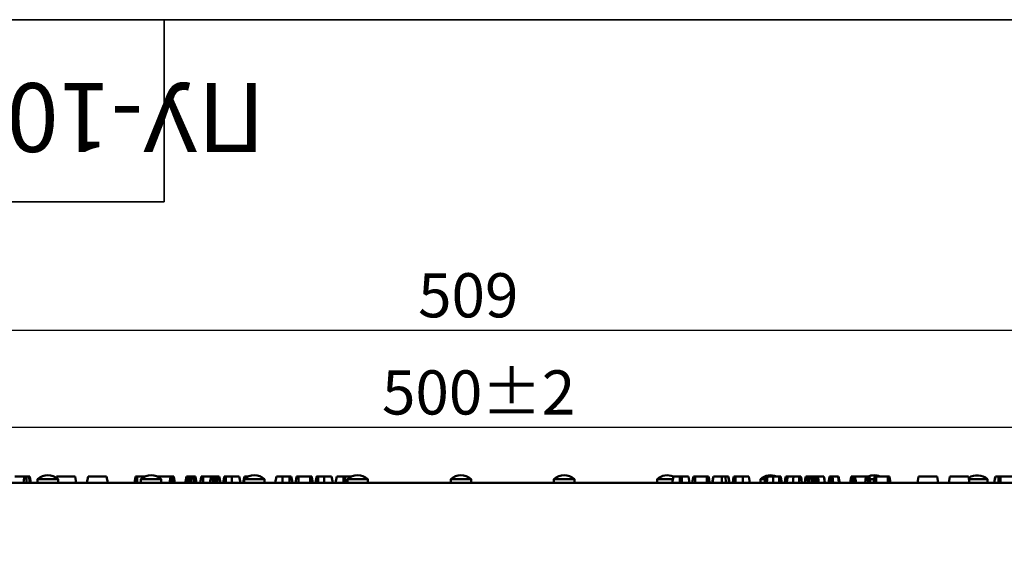
# Model space of a CAD drawing. Units: millimetres. Extents: x 8 to 418, y -29 to 291.
# Drawn here: x 79 to 155, y 251 to 291 of the extents above; entities that cross this region are included whole.
import ezdxf

# ---------------------------------------------------------------- set-up
doc = ezdxf.new("R2010")
doc.units = ezdxf.units.MM
doc.layers.add('FORMAT', color=7, linetype='Continuous')
doc.styles.add('SLDTEXTSTYLE0', font='TXT', dxfattribs={"width": 0.7, "bigfont": 'bigfont'})
doc.styles.add('SLDTEXTSTYLE1', font='TXT', dxfattribs={"width": 0.7})
doc.dimstyles.new('SLDDIMSTYLE0', dxfattribs={"dimtxt": 3.393075, "dimasz": 5, "dimexe": 0, "dimexo": 0.0625, "dimgap": 0.848269, "dimtad": 2, "dimdec": 4, "dimlfac": 3.5, "dimrnd": 1e-09, "dimzin": 12, "dimdsep": 46, "dimtxsty": 'SLDTEXTSTYLE1', "dimsah": 1, "dimcen": 0.09, "dimadec": 0, "dimazin": 3, "dimtfac": 1, "dimtdec": 4, "dimtofl": 0, "dimtmove": 0, "dimatfit": 3, "dimfxl": 0, "dimfrac": 2, "dimtolj": 1, "dimtzin": 12, "dimarcsym": 0})
doc.dimstyles.new('SLDDIMSTYLE1', dxfattribs={"dimtxt": 3.393075, "dimasz": 5, "dimexe": 0, "dimexo": 0.0625, "dimgap": 0.848269, "dimtad": 2, "dimdec": 4, "dimlfac": 3.5, "dimrnd": 1e-09, "dimzin": 12, "dimdsep": 46, "dimtxsty": 'SLDTEXTSTYLE1', "dimsah": 1, "dimcen": 0.09, "dimadec": 0, "dimazin": 3, "dimtol": 1, "dimtp": 2, "dimtm": 2, "dimtfac": 1, "dimtdec": 4, "dimtofl": 0, "dimtmove": 0, "dimatfit": 3, "dimfxl": 0, "dimfrac": 2, "dimtolj": 1, "dimarcsym": 0})

# ---------------------------------------------------------------- blocks, each defined once
blk = doc.blocks.new('_D')
at = {"layer": 'FORMAT'}
for p, q in [((44.047, 227.085), (44.047, 268.151)), ((189.475, 227.085), (189.475, 268.151)), ((44.047, 267.151), (189.475, 267.151))]:
    blk.add_line(p, q, dxfattribs=at)
for points in [[(44.047, 267.151), (49.047, 266.711), (49.047, 267.591)], [(189.475, 267.151), (184.475, 267.591), (184.475, 266.711)]]:
    blk.add_solid(points, dxfattribs=at)
at = {"layer": 'FORMAT', "insert": (109.504, 271.525), "char_height": 3.3931, "attachment_point": 1, "rotation": 360, "style": 'SLDTEXTSTYLE1'}
blk.add_mtext('509', dxfattribs=at)
blk = doc.blocks.new('_D_1')
at = {"layer": 'FORMAT'}
for p, q in [((45.332, 255.429), (45.332, 260.69)), ((188.189, 255.429), (188.189, 260.69)), ((45.332, 259.69), (188.189, 259.69))]:
    blk.add_line(p, q, dxfattribs=at)
for points in [[(45.332, 259.69), (50.332, 259.25), (50.332, 260.13)], [(188.189, 259.69), (183.189, 260.13), (183.189, 259.25)]]:
    blk.add_solid(points, dxfattribs=at)
at = {"layer": 'FORMAT', "char_height": 3.3931, "attachment_point": 1, "style": 'SLDTEXTSTYLE1'}
for s, insert in [('500', (106.731, 264.064)), ('±2', (114.381, 264.064))]:
    blk.add_mtext(s, dxfattribs=dict(at, insert=insert))

msp = doc.modelspace()

# ---------------------------------------------------------------- linework, layer by layer
at = {"color": 7, "linetype": 'Continuous', "lineweight": 50}
for p, q in [((78.514962, 255.914333), (79.26734, 255.914333)), ((80.270891, 255.714333), (80.270891, 255.428619)), ((80.270891, 255.714333), (81.84232, 255.714333)), ((81.73749, 255.914333), (81.71832, 255.805613)), ((81.73749, 255.914333), (83.162873, 255.914333)), ((81.84232, 255.428619), (81.84232, 255.714333)), ((83.162873, 255.914333), (83.248517, 255.428619)), ((84.147931, 255.914333), (84.062286, 255.428619)), ((84.147931, 255.914333), (85.573314, 255.914333)), ((85.573314, 255.914333), (85.658958, 255.428619)), ((87.801746, 255.914333), (87.716101, 255.428619)), ((87.93516, 255.914333), (88.541061, 255.914333)), ((88.205177, 255.714333), (88.205177, 255.428619)), ((88.205177, 255.714333), (89.776605, 255.714333)), ((89.488548, 255.914333), (89.488564, 255.881517)), ((89.589371, 255.914333), (89.602594, 255.808569)), ((89.629915, 255.914333), (89.654409, 255.775421)), ((89.629915, 255.914333), (90.484046, 255.914333)), ((89.776605, 255.428619), (89.776605, 255.714333)), ((90.664296, 255.914333), (90.711984, 255.428619)), ((90.664296, 255.914333), (90.702629, 255.914333)), ((90.702629, 255.914333), (90.76729, 255.428619)), ((90.738409, 255.914333), (90.824054, 255.428619)), ((91.927954, 255.914333), (92.125375, 255.914333)), ((92.125375, 255.914333), (92.039731, 255.428619)), ((92.408371, 255.914333), (92.494015, 255.428619)), ((92.985673, 255.914333), (93.603368, 255.914333)), ((93.603368, 255.914333), (93.517723, 255.428619)), ((93.886363, 255.914333), (93.972007, 255.428619)), ((93.886363, 255.914333), (94.092322, 255.914333)), ((94.745244, 255.914333), (95.189702, 255.914333)), ((95.767444, 255.914333), (95.853088, 255.428619)), ((96.139463, 255.714333), (96.139463, 255.428619)), ((96.139463, 255.714333), (97.710891, 255.714333)), ((96.189061, 255.914333), (96.158629, 255.701222)), ((96.290418, 255.914333), (96.29003, 255.797611)), ((96.290418, 255.914333), (96.475347, 255.914333)), ((97.710891, 255.428619), (97.710891, 255.714333)), ((98.616495, 255.914333), (98.53085, 255.428619)), ((99.078912, 255.914333), (99.627758, 255.914333)), ((100.317019, 255.914333), (101.205476, 255.914333)), ((101.840694, 255.914333), (102.285452, 255.914333)), ((102.863197, 255.914333), (102.948841, 255.428619)), ((103.252016, 255.914333), (103.166372, 255.428619)), ((103.763157, 255.914333), (103.897242, 255.914333)), ((104.073748, 255.714333), (104.073748, 255.428619)), ((104.073748, 255.714333), (105.645177, 255.714333)), ((105.645177, 255.428619), (105.645177, 255.714333)), ((112.008034, 255.714333), (112.008034, 255.428619)), ((112.008034, 255.714333), (113.579463, 255.714333)), ((113.579463, 255.428619), (113.579463, 255.714333)), ((119.94232, 255.714333), (119.94232, 255.428619)), ((119.94232, 255.714333), (121.513748, 255.714333)), ((121.513748, 255.428619), (121.513748, 255.714333)), ((127.876605, 255.714333), (127.876605, 255.428619)), ((127.876605, 255.714333), (129.086281, 255.714333)), ((129.113412, 255.914333), (129.027767, 255.428619)), ((129.624541, 255.914333), (129.75859, 255.914333)), ((130.269766, 255.914333), (130.355411, 255.428619)), ((130.792403, 255.914333), (131.680846, 255.914333)), ((131.81494, 255.914333), (131.900584, 255.428619)), ((133.893776, 255.914333), (134.442858, 255.914333)), ((134.905287, 255.914333), (134.990932, 255.428619)), ((135.810891, 255.714333), (135.810891, 255.428619)), ((135.810891, 255.714333), (136.165408, 255.714333)), ((136.209165, 255.914333), (136.12352, 255.428619)), ((136.786964, 255.914333), (137.231514, 255.914333)), ((138.332138, 255.914333), (138.776687, 255.914333)), ((139.42922, 255.914333), (139.635419, 255.914333)), ((139.635419, 255.914333), (139.549775, 255.428619)), ((139.876833, 255.914333), (139.91069, 255.651954)), ((139.918415, 255.914333), (139.937723, 255.804832)), ((139.918415, 255.914333), (139.949873, 255.914333)), ((140.150873, 255.914333), (140.175838, 255.914333)), ((140.220811, 255.914333), (140.665152, 255.914333)), ((140.665152, 255.914333), (140.748448, 255.428619)), ((140.665152, 255.914333), (140.671833, 255.914333)), ((140.671833, 255.914333), (140.756496, 255.428619)), ((140.671833, 255.914333), (140.67528, 255.914333)), ((141.113412, 255.914333), (141.027767, 255.428619)), ((141.339625, 255.914333), (141.775134, 255.914333)), ((142.783373, 255.914333), (142.697729, 255.428619)), ((143.066368, 255.914333), (143.152013, 255.428619)), ((143.066368, 255.914333), (143.920428, 255.914333)), ((144.174863, 255.914333), (144.260507, 255.428619)), ((144.206306, 255.714333), (144.538413, 255.714333)), ((144.706951, 255.914333), (145.586975, 255.914333)), ((145.720036, 255.914333), (145.805681, 255.428619)), ((147.948468, 255.914333), (147.862824, 255.428619)), ((147.948468, 255.914333), (149.373851, 255.914333)), ((149.459496, 255.428619), (149.373851, 255.914333)), ((150.358909, 255.914333), (150.273265, 255.428619)), ((150.358909, 255.914333), (151.784292, 255.914333)), ((151.869937, 255.428619), (151.784292, 255.914333)), ((151.819558, 255.714333), (153.250891, 255.714333)), ((153.250891, 255.428619), (153.250891, 255.714333)), ((154.219008, 255.914333), (155.23653, 255.914333)), ((188.189463, 255.428619), (45.33232, 255.428619)), ((96.139463, 255.567033), (96.119691, 255.428619))]:
    msp.add_line(p, q, dxfattribs=at)
at = {"color": 7, "linetype": 'Continuous', "lineweight": 50, "flags": 128}
for points in [[(79.26734, 255.914333), (79.224857, 255.636701), (79.193018, 255.428619)], [(79.433627, 255.914333), (79.432913, 255.636698), (79.432376, 255.428619)], [(79.600511, 255.914333), (79.619581, 255.762619), (79.640571, 255.595619), (79.66156, 255.428619)], [(79.672831, 255.914333), (79.699905, 255.76269), (79.729727, 255.595654), (79.759549, 255.428619)], [(87.93516, 255.914333), (87.934826, 255.679251), (87.934471, 255.428619)], [(90.484046, 255.914333), (90.446165, 255.669972), (90.408751, 255.428619)], [(90.611159, 255.914333), (90.610744, 255.728135), (90.610416, 255.578377), (90.610067, 255.428619)], [(91.709089, 255.914333), (91.659412, 255.633357), (91.623213, 255.428619)], [(91.747644, 255.914333), (91.720603, 255.710151), (91.683317, 255.428619)], [(91.838637, 255.914333), (91.838518, 255.710449), (91.838354, 255.428619)], [(91.927954, 255.914333), (91.955049, 255.710442), (91.992506, 255.428619)], [(92.267004, 255.914333), (92.267135, 255.646818), (92.267252, 255.428619)], [(92.367827, 255.914333), (92.401331, 255.646334), (92.42855, 255.428619)], [(92.846502, 255.914333), (92.803746, 255.672051), (92.760787, 255.428619)], [(92.985673, 255.914333), (92.985248, 255.672038), (92.984821, 255.428619)], [(93.744829, 255.914333), (93.744777, 255.650435), (93.744732, 255.428619)], [(93.845816, 255.914333), (93.878788, 255.650459), (93.90651, 255.428619)], [(94.092322, 255.914333), (94.093111, 255.679104), (94.093948, 255.428619)], [(94.23073, 255.914333), (94.272297, 255.679121), (94.316568, 255.428619)], [(94.610998, 255.914333), (94.5692, 255.67802), (94.525084, 255.428619)], [(94.643887, 255.914333), (94.607838, 255.661887), (94.574517, 255.428619)], [(94.745244, 255.914333), (94.744406, 255.661803), (94.743612, 255.428619)], [(95.189702, 255.914333), (95.190473, 255.671476), (95.191245, 255.428619)], [(95.767461, 255.914333), (95.81031, 255.671476), (95.85316, 255.428619)], [(96.156172, 255.914333), (96.114374, 255.67802), (96.070258, 255.428619)], [(99.078912, 255.914333), (99.07851, 255.725029), (99.078196, 255.576824), (99.077881, 255.428619)], [(99.627758, 255.914333), (99.628724, 255.673951), (99.629731, 255.428619)], [(99.76084, 255.914333), (99.798463, 255.701453), (99.846683, 255.428619)], [(99.76084, 255.914333), (99.801129, 255.686364), (99.846682, 255.428619)], [(100.172609, 255.914333), (100.137654, 255.716733), (100.086687, 255.428619)], [(100.317019, 255.914333), (100.316572, 255.716712), (100.31592, 255.428619)], [(101.205476, 255.914333), (101.206462, 255.670271), (101.207459, 255.428619)], [(101.339605, 255.914333), (101.379854, 255.686599), (101.425449, 255.428619)], [(101.706813, 255.914333), (101.668295, 255.696062), (101.621099, 255.428619)], [(101.740275, 255.914333), (101.704164, 255.653647), (101.672988, 255.428619)], [(101.840694, 255.914333), (101.839148, 255.653623), (101.837805, 255.428619)], [(102.285452, 255.914333), (102.286219, 255.671476), (102.286986, 255.428619)], [(102.86326, 255.914333), (102.903516, 255.686572), (102.949109, 255.428619)], [(103.763157, 255.914333), (103.762483, 255.671476), (103.761809, 255.428619)], [(103.897242, 255.914333), (103.897937, 255.671476), (103.898631, 255.428619)], [(129.624541, 255.914333), (129.623849, 255.671476), (129.623156, 255.428619)], [(129.75859, 255.914333), (129.759197, 255.671476), (129.759805, 255.428619)], [(130.658522, 255.914333), (130.618267, 255.686572), (130.572674, 255.428619)], [(130.792403, 255.914333), (130.791132, 255.686558), (130.789682, 255.428619)], [(131.680846, 255.914333), (131.681733, 255.684904), (131.682736, 255.428619)], [(131.814969, 255.914333), (131.853487, 255.696062), (131.900684, 255.428619)], [(132.182177, 255.914333), (132.141929, 255.686599), (132.096333, 255.428619)], [(132.203751, 255.914333), (132.170032, 255.723159), (132.144056, 255.575889), (132.11808, 255.428619)], [(132.842142, 255.914333), (132.84256, 255.758292), (132.843001, 255.593456), (132.843444, 255.428619)], [(133.108127, 255.914333), (133.124113, 255.75829), (133.141, 255.593454), (133.157886, 255.428619)], [(133.319969, 255.914333), (133.344827, 255.757665), (133.370932, 255.593142), (133.397044, 255.428619)], [(133.341277, 255.914333), (133.379632, 255.697297), (133.427114, 255.428619)], [(133.349174, 255.914333), (133.384128, 255.716733), (133.435095, 255.428619)], [(133.760943, 255.914333), (133.723319, 255.701453), (133.675099, 255.428619)], [(133.760943, 255.914333), (133.720654, 255.686364), (133.6751, 255.428619)], [(133.893776, 255.914333), (133.89251, 255.686351), (133.891067, 255.428619)], [(134.442858, 255.914333), (134.443257, 255.718199), (134.443845, 255.428619)], [(136.209148, 255.914333), (136.166298, 255.671476), (136.123449, 255.428619)], [(136.354109, 255.914333), (136.320828, 255.671476), (136.287547, 255.428619)], [(136.786964, 255.914333), (136.786293, 255.671476), (136.785621, 255.428619)], [(137.231514, 255.914333), (137.23245, 255.682091), (137.233457, 255.428619)], [(137.365548, 255.914333), (137.406529, 255.6821), (137.451261, 255.428619)], [(137.36561, 255.914333), (137.407408, 255.67802), (137.451524, 255.428619)], [(137.754322, 255.914333), (137.711472, 255.671476), (137.668622, 255.428619)], [(137.899283, 255.914333), (137.866002, 255.671476), (137.832721, 255.428619)], [(138.332138, 255.914333), (138.331467, 255.671476), (138.330795, 255.428619)], [(138.776687, 255.914333), (138.777624, 255.682091), (138.77863, 255.428619)], [(138.910722, 255.914333), (138.951703, 255.6821), (138.996435, 255.428619)], [(138.910784, 255.914333), (138.952582, 255.67802), (138.996698, 255.428619)], [(139.291053, 255.914333), (139.249485, 255.679121), (139.205214, 255.428619)], [(139.42922, 255.914333), (139.42802, 255.675939), (139.426764, 255.428619)], [(139.776846, 255.914333), (139.77668, 255.637348), (139.776556, 255.428619)], [(139.957085, 255.914333), (139.908456, 255.639318), (139.871199, 255.428619)], [(139.998549, 255.914333), (139.966021, 255.657808), (139.936951, 255.428619)], [(140.096751, 255.914333), (140.096936, 255.703593), (140.097178, 255.428619)], [(140.150873, 255.914333), (140.168383, 255.703599), (140.191231, 255.428619)], [(140.175838, 255.914333), (140.209431, 255.624318), (140.232104, 255.428619)], [(140.220811, 255.914333), (140.26992, 255.624216), (140.303029, 255.428619)], [(140.67528, 255.914333), (140.718036, 255.672051), (140.760995, 255.428619)], [(141.144645, 255.914333), (141.121547, 255.749357), (141.099087, 255.588988), (141.076638, 255.428619)], [(141.225348, 255.914333), (141.225013, 255.749333), (141.224673, 255.588976), (141.224353, 255.428619)], [(141.339625, 255.914333), (141.368707, 255.689428), (141.40243, 255.428619)], [(141.775134, 255.914333), (141.814306, 255.633344), (141.842857, 255.428619)], [(141.812694, 255.914333), (141.86237, 255.633357), (141.898569, 255.428619)], [(142.826902, 255.914333), (142.79844, 255.667835), (142.770831, 255.428619)], [(142.924433, 255.914333), (142.923548, 255.655034), (142.922776, 255.428619)], [(143.02484, 255.914333), (143.061119, 255.634013), (143.087702, 255.428619)], [(143.920428, 255.914333), (143.883274, 255.675403), (143.8449, 255.428619)], [(144.046114, 255.914333), (144.04537, 255.685761), (144.044534, 255.428619)], [(144.137969, 255.914333), (144.169183, 255.685749), (144.204297, 255.428619)], [(144.574113, 255.914333), (144.533743, 255.685873), (144.488285, 255.428619)], [(144.574113, 255.914333), (144.532831, 255.680705), (144.488286, 255.428619)], [(144.706951, 255.914333), (144.70565, 255.68011), (144.704241, 255.428619)], [(145.586975, 255.914333), (145.587895, 255.673296), (145.58883, 255.428619)], [(153.848951, 255.914333), (153.821877, 255.76269), (153.792056, 255.595654), (153.762234, 255.428619)], [(153.852937, 255.914333), (153.825427, 255.75893), (153.796192, 255.593774), (153.766954, 255.428619)], [(154.086068, 255.914333), (154.086145, 255.763859), (154.086204, 255.613385), (154.086281, 255.428619)], [(154.219008, 255.914333), (154.238244, 255.763866), (154.257481, 255.613398), (154.281099, 255.428619)]]:
    msp.add_lwpolyline(points, dxfattribs=at)
at = {"color": 7, "linetype": 'Continuous', "lineweight": 50}
for centre, start, end in [((81.056605, 254.776833), 50.03378696, 129.96621304), ((88.990891, 254.776833), 50.03378696, 129.96621304), ((96.925177, 254.776833), 50.03378696, 129.96621304), ((104.859463, 254.776833), 50.03378696, 129.96621304), ((112.793748, 254.776833), 50.03378696, 129.96621304), ((120.728034, 254.776833), 50.03378696, 129.96621304), ((128.66232, 254.776833), 68.32988786, 129.96621304), ((136.596605, 254.776833), 68.42343962, 129.96621304), ((144.530891, 254.776833), 68.42343962, 113.31550097), ((152.465177, 254.776833), 50.03378696, 122.7492445)]:
    msp.add_arc(centre, 1.223214, start, end, dxfattribs=at)
for points, knots in [([(79.26734, 255.914333), (79.279947, 255.914333), (79.305299, 255.914333), (79.35676, 255.914333), (79.404098, 255.914333), (79.428965, 255.914333), (79.433627, 255.914333)], [0, 0, 0, 0, 0.319809931, 0.643113425, 0.9330931, 1, 1, 1, 1]), ([(79.433627, 255.914333), (79.455043, 255.914333), (79.498115, 255.914333), (79.558103, 255.914333), (79.587356, 255.914333), (79.600511, 255.914333)], [0, 0, 0, 0, 0.352408103, 0.708770385, 1, 1, 1, 1]), ([(79.600511, 255.914333), (79.614636, 255.914333), (79.643085, 255.914333), (79.668507, 255.914333), (79.671673, 255.914333), (79.672831, 255.914333)], [0, 0, 0, 0, 0.384849475, 0.775112379, 1, 1, 1, 1]), ([(87.801746, 255.914333), (87.802921, 255.914333), (87.804837, 255.914333), (87.825138, 255.914333), (87.852722, 255.914333), (87.89081, 255.914333), (87.919048, 255.914333), (87.93516, 255.914333)], [0, 0, 0, 0, 0.27266874, 0.444819051, 0.617579592, 0.781793822, 1, 1, 1, 1]), ([(89.488548, 255.914333), (89.499881, 255.914333), (89.52539, 255.914333), (89.561107, 255.914333), (89.580774, 255.914333), (89.589371, 255.914333)], [0, 0, 0, 0, 0.310364195, 0.69853686, 1, 1, 1, 1]), ([(89.589371, 255.914333), (89.59697, 255.914333), (89.614971, 255.914333), (89.628038, 255.914333), (89.629368, 255.914333), (89.629915, 255.914333)], [0, 0, 0, 0, 0.300543868, 0.711957125, 1, 1, 1, 1]), ([(90.484046, 255.914333), (90.498482, 255.914333), (90.520868, 255.914333), (90.570185, 255.914333), (90.597974, 255.914333), (90.611159, 255.914333)], [0, 0, 0, 0, 0.488350129, 0.757252335, 1, 1, 1, 1]), ([(90.611159, 255.914333), (90.619116, 255.914333), (90.637803, 255.914333), (90.654633, 255.914333), (90.664296, 255.914333)], [0, 0, 0, 0, 0.425825646, 1, 1, 1, 1]), ([(90.702629, 255.914333), (90.710114, 255.914333), (90.728364, 255.914333), (90.736789, 255.914333), (90.738061, 255.914333), (90.738409, 255.914333)], [0, 0, 0, 0, 0.335645486, 0.818338505, 1, 1, 1, 1]), ([(91.709089, 255.914333), (91.709906, 255.914333), (91.711857, 255.914333), (91.727934, 255.914333), (91.743208, 255.914333), (91.747644, 255.914333)], [0, 0, 0, 0, 0.338730247, 0.807963674, 1, 1, 1, 1]), ([(91.747644, 255.914333), (91.760589, 255.914333), (91.783374, 255.914333), (91.817305, 255.914333), (91.834578, 255.914333), (91.838637, 255.914333)], [0, 0, 0, 0, 0.501634887, 0.882892131, 1, 1, 1, 1]), ([(91.838637, 255.914333), (91.851954, 255.914333), (91.878634, 255.914333), (91.908433, 255.914333), (91.922693, 255.914333), (91.927954, 255.914333)], [0, 0, 0, 0, 0.386074479, 0.773495492, 1, 1, 1, 1]), ([(92.125375, 255.914333), (92.127328, 255.914333), (92.130481, 255.914333), (92.159304, 255.914333), (92.194194, 255.914333), (92.231731, 255.914333), (92.256969, 255.914333), (92.267004, 255.914333)], [0, 0, 0, 0, 0.300543596, 0.485153946, 0.669306643, 0.868512228, 1, 1, 1, 1]), ([(92.267004, 255.914333), (92.278337, 255.914333), (92.303846, 255.914333), (92.339563, 255.914333), (92.35923, 255.914333), (92.367827, 255.914333)], [0, 0, 0, 0, 0.310365045, 0.698537785, 1, 1, 1, 1]), ([(92.367827, 255.914333), (92.375426, 255.914333), (92.393426, 255.914333), (92.406494, 255.914333), (92.407823, 255.914333), (92.408371, 255.914333)], [0, 0, 0, 0, 0.300543868, 0.711957125, 1, 1, 1, 1]), ([(92.846502, 255.914333), (92.848046, 255.914333), (92.850492, 255.914333), (92.873881, 255.914333), (92.905196, 255.914333), (92.944433, 255.914333), (92.972728, 255.914333), (92.985673, 255.914333)], [0, 0, 0, 0, 0.283234984, 0.448575332, 0.614176164, 0.823478779, 1, 1, 1, 1]), ([(93.603368, 255.914333), (93.60483, 255.914333), (93.607317, 255.914333), (93.631855, 255.914333), (93.665178, 255.914333), (93.704021, 255.914333), (93.731715, 255.914333), (93.744829, 255.914333)], [0, 0, 0, 0, 0.266694372, 0.453509015, 0.640787905, 0.82990389, 1, 1, 1, 1]), ([(93.744829, 255.914333), (93.755998, 255.914333), (93.78265, 255.914333), (93.818256, 255.914333), (93.838057, 255.914333), (93.845816, 255.914333)], [0, 0, 0, 0, 0.30490407, 0.72761958, 1, 1, 1, 1]), ([(93.845816, 255.914333), (93.852964, 255.914333), (93.870575, 255.914333), (93.884205, 255.914333), (93.885706, 255.914333), (93.886363, 255.914333)], [0, 0, 0, 0, 0.2776095298, 0.6839210404, 1, 1, 1, 1]), ([(94.092322, 255.914333), (94.108667, 255.914333), (94.137797, 255.914333), (94.1752, 255.914333), (94.205598, 255.914333), (94.226069, 255.914333), (94.229458, 255.914333), (94.23073, 255.914333)], [0, 0, 0, 0, 0.209145841, 0.372729831, 0.536943879, 0.82631957, 1, 1, 1, 1]), ([(94.610998, 255.914333), (94.611936, 255.914333), (94.614149, 255.914333), (94.629655, 255.914333), (94.641465, 255.914333), (94.643887, 255.914333)], [0, 0, 0, 0, 0.368655867, 0.870515162, 1, 1, 1, 1]), ([(94.643887, 255.914333), (94.657022, 255.914333), (94.680888, 255.914333), (94.718932, 255.914333), (94.739304, 255.914333), (94.745244, 255.914333)], [0, 0, 0, 0, 0.464383872, 0.843829258, 1, 1, 1, 1]), ([(95.189702, 255.914333), (95.252312, 255.914333), (95.378022, 255.914333), (95.553773, 255.914333), (95.694466, 255.914333), (95.761435, 255.914333), (95.765974, 255.914333), (95.767444, 255.914333)], [0, 0, 0, 0, 0.1941475759, 0.3898142232, 0.6332031614, 0.8811741887, 1, 1, 1, 1]), ([(96.156172, 255.914333), (96.157109, 255.914333), (96.159323, 255.914333), (96.174828, 255.914333), (96.186639, 255.914333), (96.189061, 255.914333)], [0, 0, 0, 0, 0.3686558666, 0.8705151623, 1, 1, 1, 1]), ([(96.189061, 255.914333), (96.202195, 255.914333), (96.226062, 255.914333), (96.264105, 255.914333), (96.284478, 255.914333), (96.290418, 255.914333)], [0, 0, 0, 0, 0.464383872, 0.843829258, 1, 1, 1, 1]), ([(98.616495, 255.914333), (98.621987, 255.914333), (98.632391, 255.914333), (98.724359, 255.914333), (98.843805, 255.914333), (98.970613, 255.914333), (99.047404, 255.914333), (99.078912, 255.914333)], [0, 0, 0, 0, 0.251764013, 0.476877379, 0.701670823, 0.877590855, 1, 1, 1, 1]), ([(99.627758, 255.914333), (99.643182, 255.914333), (99.670866, 255.914333), (99.706277, 255.914333), (99.736302, 255.914333), (99.756423, 255.914333), (99.759617, 255.914333), (99.76084, 255.914333)], [0, 0, 0, 0, 0.2004053746, 0.3597005397, 0.5192395356, 0.8159921927, 1, 1, 1, 1]), ([(100.172609, 255.914333), (100.173853, 255.914333), (100.175946, 255.914333), (100.196088, 255.914333), (100.224278, 255.914333), (100.26557, 255.914333), (100.297887, 255.914333), (100.317019, 255.914333)], [0, 0, 0, 0, 0.233887343, 0.393482407, 0.55255909, 0.73510498, 1, 1, 1, 1]), ([(101.205476, 255.914333), (101.220819, 255.914333), (101.248677, 255.914333), (101.284292, 255.914333), (101.313999, 255.914333), (101.335089, 255.914333), (101.338275, 255.914333), (101.339605, 255.914333)], [0, 0, 0, 0, 0.198666626, 0.360723236, 0.522628316, 0.800640725, 1, 1, 1, 1]), ([(101.706813, 255.914333), (101.707206, 255.914333), (101.707992, 255.914333), (101.717822, 255.914333), (101.732022, 255.914333), (101.740275, 255.914333)], [0, 0, 0, 0, 0.294652899, 0.590015446, 1, 1, 1, 1]), ([(101.740275, 255.914333), (101.747923, 255.914333), (101.763289, 255.914333), (101.794579, 255.914333), (101.821635, 255.914333), (101.837557, 255.914333), (101.840694, 255.914333)], [0, 0, 0, 0, 0.2895308571, 0.5817212015, 0.917585082, 1, 1, 1, 1]), ([(102.285452, 255.914333), (102.347548, 255.914333), (102.472143, 255.914333), (102.646305, 255.914333), (102.786606, 255.914333), (102.856519, 255.914333), (102.861491, 255.914333), (102.863197, 255.914333)], [0, 0, 0, 0, 0.191827715, 0.384902392, 0.625239429, 0.871391428, 1, 1, 1, 1]), ([(103.252016, 255.914333), (103.258712, 255.914333), (103.271014, 255.914333), (103.378884, 255.914333), (103.513275, 255.914333), (103.650827, 255.914333), (103.732243, 255.914333), (103.763157, 255.914333)], [0, 0, 0, 0, 0.266501097, 0.489585525, 0.712176279, 0.890715426, 1, 1, 1, 1]), ([(103.897242, 255.914333), (103.952978, 255.914333), (104.064868, 255.914333), (104.219686, 255.914333), (104.341589, 255.914333), (104.401904, 255.914333), (104.406705, 255.914333), (104.408371, 255.914333)], [0, 0, 0, 0, 0.1957134763, 0.3928936799, 0.6296696373, 0.87153475, 1, 1, 1, 1]), ([(129.113412, 255.914333), (129.120516, 255.914333), (129.134481, 255.914333), (129.258436, 255.914333), (129.416305, 255.914333), (129.54822, 255.914333), (129.615742, 255.914333), (129.624541, 255.914333)], [0, 0, 0, 0, 0.271621394, 0.533939015, 0.760270401, 0.968760105, 1, 1, 1, 1]), ([(129.75859, 255.914333), (129.813497, 255.914333), (129.923684, 255.914333), (130.079426, 255.914333), (130.203134, 255.914333), (130.263704, 255.914333), (130.26825, 255.914333), (130.269766, 255.914333)], [0, 0, 0, 0, 0.193182598, 0.387674023, 0.634852501, 0.878163844, 1, 1, 1, 1]), ([(130.658522, 255.914333), (130.660147, 255.914333), (130.663426, 255.914333), (130.69244, 255.914333), (130.726752, 255.914333), (130.761348, 255.914333), (130.783044, 255.914333), (130.792403, 255.914333)], [0, 0, 0, 0, 0.254396316, 0.513425092, 0.715767334, 0.877375215, 1, 1, 1, 1]), ([(131.680846, 255.914333), (131.700578, 255.914333), (131.732253, 255.914333), (131.771156, 255.914333), (131.796587, 255.914333), (131.813294, 255.914333), (131.814391, 255.914333), (131.81494, 255.914333)], [0, 0, 0, 0, 0.258997585, 0.415763275, 0.572802315, 0.786090488, 1, 1, 1, 1]), ([(132.203751, 255.914333), (132.210976, 255.914333), (132.225473, 255.914333), (132.354358, 255.914333), (132.530919, 255.914333), (132.707147, 255.914333), (132.812574, 255.914333), (132.842142, 255.914333)], [0, 0, 0, 0, 0.235498284, 0.472552379, 0.691018601, 0.913344044, 1, 1, 1, 1]), ([(132.842142, 255.914333), (132.868632, 255.914333), (132.920662, 255.914333), (133.011872, 255.914333), (133.070841, 255.914333), (133.108127, 255.914333)], [0, 0, 0, 0, 0.276091939, 0.542272915, 1, 1, 1, 1]), ([(133.108127, 255.914333), (133.133816, 255.914333), (133.185245, 255.914333), (133.2588, 255.914333), (133.297833, 255.914333), (133.319969, 255.914333)], [0, 0, 0, 0, 0.301677495, 0.603970854, 1, 1, 1, 1]), ([(133.319969, 255.914333), (133.325221, 255.914333), (133.335841, 255.914333), (133.339452, 255.914333), (133.341277, 255.914333)], [0, 0, 0, 0, 0.494430046, 1, 1, 1, 1]), ([(133.760943, 255.914333), (133.763649, 255.914333), (133.768919, 255.914333), (133.805142, 255.914333), (133.845022, 255.914333), (133.874057, 255.914333), (133.890353, 255.914333), (133.893776, 255.914333)], [0, 0, 0, 0, 0.316058476, 0.615272952, 0.78473863, 0.954772673, 1, 1, 1, 1]), ([(134.442858, 255.914333), (134.493077, 255.914333), (134.593808, 255.914333), (134.732931, 255.914333), (134.840773, 255.914333), (134.898636, 255.914333), (134.903386, 255.914333), (134.905287, 255.914333)], [0, 0, 0, 0, 0.193875518, 0.388879687, 0.616891117, 0.84667205, 1, 1, 1, 1]), ([(136.209148, 255.914333), (136.211397, 255.914333), (136.217074, 255.914333), (136.268586, 255.914333), (136.332206, 255.914333), (136.354109, 255.914333)], [0, 0, 0, 0, 0.3007659209, 0.7592686251, 1, 1, 1, 1]), ([(136.354109, 255.914333), (136.399389, 255.914333), (136.490273, 255.914333), (136.651577, 255.914333), (136.751285, 255.914333), (136.786964, 255.914333)], [0, 0, 0, 0, 0.389356408, 0.781488232, 1, 1, 1, 1]), ([(137.231514, 255.914333), (137.24606, 255.914333), (137.275306, 255.914333), (137.315494, 255.914333), (137.345822, 255.914333), (137.361971, 255.914333), (137.364543, 255.914333), (137.365548, 255.914333)], [0, 0, 0, 0, 0.189307714, 0.380592108, 0.609294215, 0.847438366, 1, 1, 1, 1]), ([(137.754322, 255.914333), (137.756571, 255.914333), (137.762248, 255.914333), (137.81376, 255.914333), (137.87738, 255.914333), (137.899283, 255.914333)], [0, 0, 0, 0, 0.3007659209, 0.7592686252, 1, 1, 1, 1]), ([(137.899283, 255.914333), (137.944563, 255.914333), (138.035446, 255.914333), (138.196751, 255.914333), (138.296459, 255.914333), (138.332138, 255.914333)], [0, 0, 0, 0, 0.3893564079, 0.7814882321, 1, 1, 1, 1]), ([(138.776687, 255.914333), (138.791234, 255.914333), (138.82048, 255.914333), (138.860667, 255.914333), (138.890996, 255.914333), (138.907144, 255.914333), (138.909717, 255.914333), (138.910722, 255.914333)], [0, 0, 0, 0, 0.189307714, 0.380592108, 0.609294215, 0.847438366, 1, 1, 1, 1]), ([(139.291053, 255.914333), (139.293062, 255.914333), (139.297258, 255.914333), (139.329862, 255.914333), (139.370396, 255.914333), (139.404538, 255.914333), (139.424352, 255.914333), (139.42922, 255.914333)], [0, 0, 0, 0, 0.26336011, 0.54997353, 0.74305497, 0.936882633, 1, 1, 1, 1]), ([(139.635419, 255.914333), (139.637377, 255.914333), (139.64051, 255.914333), (139.671137, 255.914333), (139.707926, 255.914333), (139.745013, 255.914333), (139.769314, 255.914333), (139.776846, 255.914333)], [0, 0, 0, 0, 0.310165029, 0.496363032, 0.682402258, 0.9015642, 1, 1, 1, 1]), ([(139.776846, 255.914333), (139.788863, 255.914333), (139.812999, 255.914333), (139.847844, 255.914333), (139.867035, 255.914333), (139.876833, 255.914333)], [0, 0, 0, 0, 0.326774036, 0.656324255, 1, 1, 1, 1]), ([(139.876833, 255.914333), (139.884157, 255.914333), (139.902691, 255.914333), (139.916752, 255.914333), (139.918025, 255.914333), (139.918415, 255.914333)], [0, 0, 0, 0, 0.311843325, 0.789130312, 1, 1, 1, 1]), ([(139.957085, 255.914333), (139.957663, 255.914333), (139.958825, 255.914333), (139.971292, 255.914333), (139.98882, 255.914333), (139.998549, 255.914333)], [0, 0, 0, 0, 0.306119583, 0.614868588, 1, 1, 1, 1]), ([(139.998549, 255.914333), (140.006442, 255.914333), (140.024489, 255.914333), (140.0591, 255.914333), (140.08494, 255.914333), (140.096751, 255.914333)], [0, 0, 0, 0, 0.296792808, 0.678571939, 1, 1, 1, 1]), ([(140.096751, 255.914333), (140.105959, 255.914333), (140.12482, 255.914333), (140.142053, 255.914333), (140.150873, 255.914333)], [0, 0, 0, 0, 0.48817698, 1, 1, 1, 1]), ([(140.175838, 255.914333), (140.184026, 255.914333), (140.204234, 255.914333), (140.214628, 255.914333), (140.220811, 255.914333)], [0, 0, 0, 0, 0.405154408, 1, 1, 1, 1]), ([(141.113412, 255.914333), (141.113825, 255.914333), (141.114899, 255.914333), (141.12728, 255.914333), (141.141719, 255.914333), (141.144645, 255.914333)], [0, 0, 0, 0, 0.332155642, 0.864664567, 1, 1, 1, 1]), ([(141.144645, 255.914333), (141.155417, 255.914333), (141.174031, 255.914333), (141.20275, 255.914333), (141.219524, 255.914333), (141.225348, 255.914333)], [0, 0, 0, 0, 0.472787039, 0.81694274, 1, 1, 1, 1]), ([(141.225348, 255.914333), (141.240559, 255.914333), (141.271086, 255.914333), (141.308773, 255.914333), (141.329523, 255.914333), (141.339625, 255.914333)], [0, 0, 0, 0, 0.3375957707, 0.6774952487, 1, 1, 1, 1]), ([(141.775134, 255.914333), (141.781936, 255.914333), (141.797473, 255.914333), (141.808989, 255.914333), (141.811719, 255.914333), (141.812694, 255.914333)], [0, 0, 0, 0, 0.333682496, 0.762243875, 1, 1, 1, 1]), ([(142.783373, 255.914333), (142.784634, 255.914333), (142.787099, 255.914333), (142.813843, 255.914333), (142.826902, 255.914333)], [0, 0, 0, 0, 0.5116803278, 1, 1, 1, 1]), ([(142.826902, 255.914333), (142.835926, 255.914333), (142.856524, 255.914333), (142.890274, 255.914333), (142.914381, 255.914333), (142.924433, 255.914333)], [0, 0, 0, 0, 0.3124909708, 0.7133159409, 1, 1, 1, 1]), ([(142.924433, 255.914333), (142.936331, 255.914333), (142.963586, 255.914333), (142.998465, 255.914333), (143.017534, 255.914333), (143.02484, 255.914333)], [0, 0, 0, 0, 0.323394212, 0.740796657, 1, 1, 1, 1]), ([(143.02484, 255.914333), (143.032162, 255.914333), (143.050688, 255.914333), (143.064711, 255.914333), (143.06598, 255.914333), (143.066368, 255.914333)], [0, 0, 0, 0, 0.31210488, 0.789610625, 1, 1, 1, 1]), ([(143.920428, 255.914333), (143.927681, 255.914333), (143.942246, 255.914333), (143.971748, 255.914333), (144.007677, 255.914333), (144.033261, 255.914333), (144.046114, 255.914333)], [0, 0, 0, 0, 0.265546266, 0.533272271, 0.765528344, 1, 1, 1, 1]), ([(144.046114, 255.914333), (144.055816, 255.914333), (144.077986, 255.914333), (144.111417, 255.914333), (144.128993, 255.914333), (144.137969, 255.914333)], [0, 0, 0, 0, 0.27576128, 0.630169583, 1, 1, 1, 1]), ([(144.137969, 255.914333), (144.144955, 255.914333), (144.161921, 255.914333), (144.172971, 255.914333), (144.174288, 255.914333), (144.174863, 255.914333)], [0, 0, 0, 0, 0.283083654, 0.687440422, 1, 1, 1, 1]), ([(144.574113, 255.914333), (144.575887, 255.914333), (144.57942, 255.914333), (144.608458, 255.914333), (144.642321, 255.914333), (144.676286, 255.914333), (144.697795, 255.914333), (144.706951, 255.914333)], [0, 0, 0, 0, 0.262716483, 0.523212543, 0.71712991, 0.879588288, 1, 1, 1, 1]), ([(145.586975, 255.914333), (145.607828, 255.914333), (145.640824, 255.914333), (145.679818, 255.914333), (145.704795, 255.914333), (145.718488, 255.914333), (145.719544, 255.914333), (145.720036, 255.914333)], [0, 0, 0, 0, 0.273626984, 0.432976876, 0.592733765, 0.809800238, 1, 1, 1, 1]), ([(153.852937, 255.914333), (153.855844, 255.914333), (153.862448, 255.914333), (153.910474, 255.914333), (153.974658, 255.914333), (154.039335, 255.914333), (154.075747, 255.914333), (154.086068, 255.914333)], [0, 0, 0, 0, 0.190183488, 0.431997926, 0.681588675, 0.90974439, 1, 1, 1, 1]), ([(154.086068, 255.914333), (154.112408, 255.914333), (154.162547, 255.914333), (154.200835, 255.914333), (154.219008, 255.914333)], [0, 0, 0, 0, 0.525347707, 1, 1, 1, 1])]:
    msp.add_open_spline(points, degree=3, knots=knots, dxfattribs=at)
at = {"layer": 'FORMAT', "color": 7, "lineweight": 35}
for p, q in [((20, 291), (415, 291)), ((90, 291), (90, 277)), ((90, 277), (20, 277))]:
    msp.add_line(p, q, dxfattribs=at)

# ---------------------------------------------------------------- texts
at = {"layer": 'FORMAT', "color": 7, "insert": (52.624695, 280.83831), "char_height": 5.29166667, "attachment_point": 2, "rotation": 180, "style": 'SLDTEXTSTYLE0'}
msp.add_mtext('ПУ-10.14.25-ПП-РВ-ВЧ-Щ3', dxfattribs=at)

# ---------------------------------------------------------------- dimensions: what is measured, and where the dimension line sits
at = {"layer": 'FORMAT'}
dim = msp.add_linear_dim(base=(189.475178, 267.150789), p1=(44.046605, 227.084722), p2=(189.475177, 227.084718), angle=359.99999842, dimstyle='SLDDIMSTYLE0', dxfattribs=at)
dim.commit()
dim.dimension.update_dxf_attribs({"geometry": '_D', "text_midpoint": (112.640181, 267.150791), "dimtype": 160})
dim = msp.add_linear_dim(base=(188.189463, 259.689964), p1=(45.33232, 255.428619), p2=(188.189463, 255.428619), dimstyle='SLDDIMSTYLE1', dxfattribs=at)
dim.commit()
dim.dimension.update_dxf_attribs({"geometry": '_D_1', "text_midpoint": (112.640181, 259.689964), "dimtype": 160})

doc.saveas('drawing.dxf')
